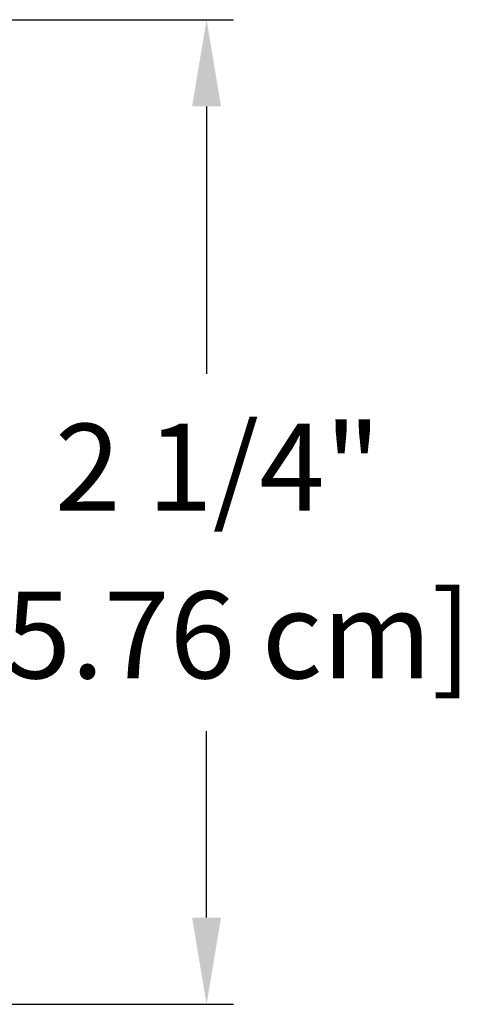
# Model space of a CAD drawing. Units: inches. Extents: x 0.3 to 33.7, y 0.7 to 21.3.
# Drawn here: x 22.7 to 23.7, y 7.3 to 9.5 of the extents above; entities that cross this region are included whole.
import ezdxf

# ---------------------------------------------------------------- set-up
doc = ezdxf.new("R2010")
doc.units = ezdxf.units.IN
doc.header["$LTSCALE"] = 2
doc.header["$MEASUREMENT"] = 0
doc.layers.add('Dimension (ANSI)', color=5, linetype='Continuous', lineweight=25)
doc.styles.add('Arial', font='arial.ttf')
doc.dimstyles.new('Dimensions', dxfattribs={"dimtxt": 0.2, "dimasz": 0.2, "dimexe": 0.0625, "dimexo": 0.125, "dimgap": 0.09, "dimtad": 0, "dimtih": 1, "dimtoh": 1, "dimzin": 0, "dimdsep": 46, "dimlunit": 5, "dimtxsty": 'Arial', "dimcen": 0, "dimadec": 0, "dimazin": 0, "dimtfac": 1, "dimtofl": 0, "dimtmove": 0, "dimatfit": 3, "dimfxl": 1, "dimfrac": 2, "dimtolj": 1, "dimtzin": 0, "dimarcsym": 0})

# ---------------------------------------------------------------- blocks, each defined once
blk = doc.blocks.new('*D23')
at = {"layer": 'Defpoints', "color": 0, "transparency": 16777216}
for p in [(20.9024, 9.5379), (23.1628, 9.5379), (22.3754, 7.2684)]:
    blk.add_point(p, dxfattribs=at)
at = {"layer": 'Dimension (ANSI)', "color": 0, "lineweight": -2, "transparency": 16777216}
for p, q in [((21.0274, 9.5379), (23.2253, 9.5379)), ((23.1628, 9.3379), (23.1628, 8.7213)), ((23.1628, 7.4684), (23.1628, 7.8981)), ((22.5004, 7.2684), (23.2253, 7.2684))]:
    blk.add_line(p, q, dxfattribs=at)
at = {"layer": 'Dimension (ANSI)', "color": 0, "transparency": 16777216}
for points in [[(23.1295, 9.3379), (23.1962, 9.3379), (23.1628, 9.5379)], [(23.1295, 7.4684), (23.1962, 7.4684), (23.1628, 7.2684)]]:
    blk.add_solid(points, dxfattribs=at)
at = {"layer": 'Dimension (ANSI)', "color": 0, "transparency": 16777216, "char_height": 0.2, "attachment_point": 1, "style": 'Arial'}
for s, insert in [('\\A1;2 1/4"', (22.8132, 8.6065)), ('\\A1;[5.76 cm]', (22.6068, 8.2197))]:
    blk.add_mtext(s, dxfattribs=dict(at, insert=insert))

msp = doc.modelspace()

# ---------------------------------------------------------------- dimensions: what is measured, and where the dimension line sits
at = {"layer": 'Dimension (ANSI)'}
dim = msp.add_linear_dim(base=(23.1628, 9.5379), p1=(22.3754, 7.2684), p2=(20.9024, 9.5379), angle=270, dimstyle='Dimensions', override={"dimpost": '"\\X'}, dxfattribs=at)
dim.commit()
dim.dimension.update_dxf_attribs({"geometry": '*D23', "text_midpoint": (23.1628, 8.3097), "dimtype": 160})

doc.saveas('drawing.dxf')
